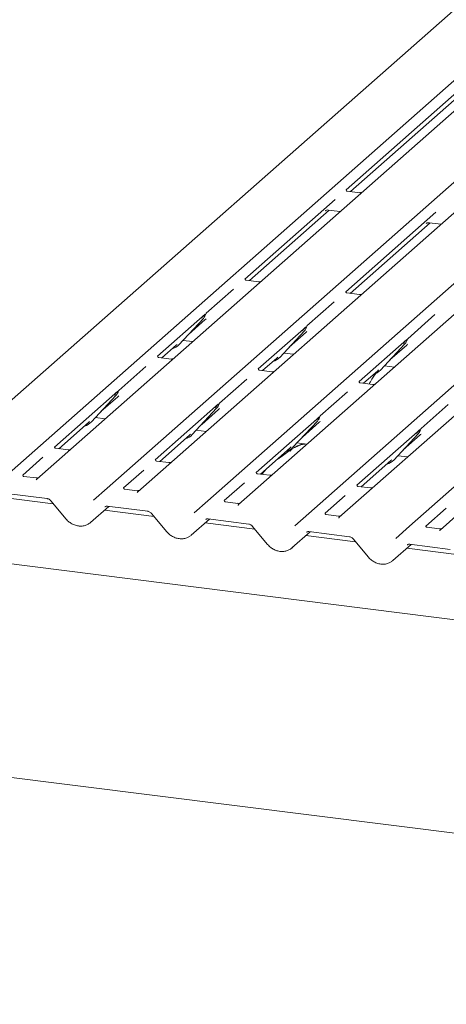
# Model space of a CAD drawing. Units: millimetres. Extents: x 5 to 415, y -14 to 292.
# Drawn here: x 271 to 285, y 102 to 136 of the extents above; entities that cross this region are included whole.
import ezdxf

# ---------------------------------------------------------------- set-up
doc = ezdxf.new("R2010")
doc.units = ezdxf.units.MM

msp = doc.modelspace()

# ---------------------------------------------------------------- linework, layer by layer
at = {"color": 7, "linetype": 'Continuous', "lineweight": 15}
for p, q in [((289.0397, 139.1905), (267.9315, 120.5748)), ((270.3455, 120.2707), (291.4537, 138.8864)), ((292.5007, 138.7544), (271.3925, 120.1388)), ((273.8066, 119.8346), (294.9147, 138.4503)), ((295.9618, 138.3184), (274.8536, 119.7027)), ((277.2676, 119.3986), (298.3758, 138.0143)), ((299.4228, 137.8823), (278.3146, 119.2667)), ((280.7286, 118.9625), (301.8368, 137.5782)), ((302.8838, 137.4463), (281.7756, 118.8306)), ((284.1897, 118.5265), (305.2978, 137.1422)), ((306.3449, 137.0102), (285.2367, 118.3946)), ((287.1085, 134.5664), (282.0094, 130.0695)), ((282.1601, 130.014), (286.8429, 134.1439)), ((282.4778, 129.974), (282.05, 130.0279)), ((281.6366, 129.7407), (278.5391, 127.0089)), ((278.6898, 126.9535), (281.4336, 129.3733)), ((281.2994, 129.3545), (281.295, 129.35)), ((281.3989, 129.3776), (281.8097, 129.3259)), ((285.0976, 129.3046), (282.0002, 126.5729)), ((282.1508, 126.5174), (284.8946, 128.9372)), ((284.7605, 128.9185), (284.756, 128.9139)), ((284.8599, 128.9416), (285.2708, 128.8898)), ((279.0075, 126.9135), (278.5797, 126.9674)), ((278.1419, 126.6586), (277.2062, 125.8334)), ((282.4685, 126.4774), (282.0407, 126.5313)), ((281.6029, 126.2226), (280.6672, 125.3974)), ((277.1767, 125.8074), (275.5339, 124.3586)), ((277.1971, 125.8129), (277.2045, 125.831)), ((285.064, 125.7865), (284.1283, 124.9613)), ((276.2692, 124.7555), (277.1092, 125.6586)), ((276.5968, 125.1077), (277.1737, 125.6164)), ((277.1092, 125.6586), (277.1086, 125.6579)), ((280.6582, 125.3768), (280.6655, 125.3949)), ((280.6378, 125.3714), (278.995, 123.9225)), ((279.7303, 124.3194), (280.5702, 125.2225)), ((280.0579, 124.6716), (280.6347, 125.1803)), ((280.5702, 125.2225), (280.5696, 125.2219)), ((275.6846, 124.3031), (276.1735, 124.7343)), ((276.1735, 124.7343), (276.2066, 124.7665)), ((276.2692, 124.7555), (276.2686, 124.7548)), ((276.4072, 124.9038), (276.747, 124.8609)), ((284.0988, 124.9353), (282.456, 123.4865)), ((283.1913, 123.8834), (284.0313, 124.7865)), ((283.5189, 124.2356), (284.0957, 124.7443)), ((284.0313, 124.7865), (284.0306, 124.7858)), ((284.1192, 124.9408), (284.1266, 124.9589)), ((279.8682, 124.4677), (280.208, 124.4249)), ((276.0023, 124.2631), (275.5745, 124.317)), ((279.1456, 123.8671), (279.6345, 124.2983)), ((279.6345, 124.2983), (279.6676, 124.3305)), ((279.7303, 124.3194), (279.7297, 124.3188)), ((275.1367, 124.0083), (274.201, 123.1831)), ((279.4633, 123.8271), (279.0355, 123.881)), ((282.6067, 123.431), (283.0956, 123.8622)), ((283.0956, 123.8622), (283.1286, 123.8944)), ((283.1913, 123.8834), (283.1907, 123.8827)), ((283.3292, 124.0317), (283.6691, 123.9888)), ((278.5977, 123.5722), (277.662, 122.747)), ((282.9244, 123.391), (282.4966, 123.4449)), ((274.1715, 123.1571), (271.9984, 121.2406)), ((274.1919, 123.1625), (274.1993, 123.1806)), ((282.0588, 123.1362), (281.1231, 122.311)), ((273.264, 122.1051), (274.104, 123.0082)), ((273.5916, 122.4573), (274.1685, 122.966)), ((274.104, 123.0082), (274.1034, 123.0076)), ((277.6326, 122.721), (275.4594, 120.8045)), ((277.653, 122.7265), (277.6603, 122.7446)), ((285.5198, 122.7001), (284.5841, 121.8749)), ((276.7251, 121.6691), (277.565, 122.5722)), ((277.0527, 122.0213), (277.6295, 122.53)), ((277.565, 122.5722), (277.5644, 122.5716)), ((272.1491, 121.1851), (273.1683, 122.084)), ((273.1683, 122.084), (273.2014, 122.1162)), ((273.264, 122.1051), (273.2634, 122.1045)), ((273.402, 122.2534), (273.7418, 122.2106)), ((281.0936, 122.285), (278.9205, 120.3685)), ((280.1861, 121.233), (281.0261, 122.1361)), ((280.5137, 121.5852), (281.0905, 122.094)), ((281.0261, 122.1361), (281.0254, 122.1355)), ((281.114, 122.2904), (281.1214, 122.3085)), ((276.6293, 121.6479), (276.6624, 121.6801)), ((276.863, 121.8174), (277.2028, 121.7746)), ((284.5546, 121.8489), (282.3815, 119.9324)), ((283.6471, 120.797), (284.4871, 121.7001)), ((284.4871, 121.7001), (284.4865, 121.6995)), ((284.575, 121.8544), (284.5824, 121.8725)), ((275.6101, 120.7491), (276.6293, 121.6479)), ((276.7251, 121.6691), (276.7244, 121.6685)), ((280.324, 121.3813), (280.6639, 121.3385)), ((283.9747, 121.1492), (284.5516, 121.6579)), ((272.4668, 121.1451), (272.039, 121.199)), ((279.0711, 120.313), (280.0904, 121.2119)), ((280.0904, 121.2119), (280.1234, 121.2441)), ((280.1861, 121.233), (280.1855, 121.2324)), ((271.6012, 120.8902), (270.9043, 120.2757)), ((275.9278, 120.709), (275.5, 120.7629)), ((282.5322, 119.877), (283.5514, 120.7758)), ((283.5514, 120.7758), (283.5845, 120.808)), ((283.6471, 120.797), (283.6465, 120.7964)), ((283.7851, 120.9453), (284.1249, 120.9025)), ((275.0622, 120.4542), (274.3654, 119.8396)), ((279.3888, 120.273), (278.961, 120.3269)), ((271.3727, 120.1802), (270.9449, 120.2341)), ((278.5232, 120.0181), (277.8264, 119.4036)), ((270.3493, 119.6481), (271.7432, 119.4725)), ((273.3307, 119.415), (273.8058, 119.8339)), ((273.8058, 119.8339), (273.8066, 119.8346)), ((274.8337, 119.7441), (274.4059, 119.798)), ((282.8499, 119.8369), (282.4221, 119.8908)), ((271.9561, 119.2953), (270.25, 119.5103)), ((271.8672, 119.4017), (272.3947, 118.7709)), ((276.7918, 118.9789), (277.2668, 119.3979)), ((277.2668, 119.3979), (277.2676, 119.3986)), ((278.2948, 119.3081), (277.867, 119.362)), ((281.9843, 119.5821), (281.2874, 118.9675)), ((273.2306, 118.6505), (273.8602, 119.2058)), ((275.4172, 118.8593), (273.711, 119.0742)), ((273.8103, 119.2121), (275.2042, 119.0364)), ((278.3117, 119.2639), (278.3012, 119.2506)), ((285.4453, 119.146), (284.7485, 118.5315)), ((275.3282, 118.9656), (275.8558, 118.3349)), ((276.6916, 118.2145), (277.3212, 118.7697)), ((278.8782, 118.4232), (277.1721, 118.6382)), ((277.2714, 118.776), (278.6653, 118.6004)), ((280.2528, 118.5429), (280.7279, 118.9619)), ((280.7279, 118.9619), (280.7286, 118.9625)), ((281.7558, 118.872), (281.328, 118.9259)), ((281.7727, 118.8279), (281.7623, 118.8146)), ((278.7893, 118.5296), (279.3168, 117.8988)), ((280.1526, 117.7784), (280.7823, 118.3337)), ((280.7324, 118.34), (282.1263, 118.1643)), ((283.7138, 118.1068), (284.1889, 118.5258)), ((284.1889, 118.5258), (284.1897, 118.5265)), ((285.2168, 118.436), (284.789, 118.4899)), ((285.2338, 118.3918), (285.2233, 118.3785)), ((282.3392, 117.9872), (280.6331, 118.2021)), ((282.2503, 118.0935), (282.7778, 117.4628)), ((332.2423, 109.4573), (266.1328, 117.7863)), ((283.6137, 117.3424), (284.2433, 117.8976)), ((285.8003, 117.5511), (284.0941, 117.7661)), ((284.1934, 117.9039), (285.5873, 117.7283)), ((263.4873, 110.7878), (332.3337, 102.1139))]:
    msp.add_line(p, q, dxfattribs=at)
at = {"color": 7, "linetype": 'Continuous', "lineweight": 15, "flags": 128}
for points in [[(273.8103, 119.2121), (273.8105, 119.212), (273.8119, 119.2119)], [(277.2714, 118.776), (277.2715, 118.776), (277.2729, 118.7759)], [(280.7324, 118.34), (280.7326, 118.3399), (280.734, 118.3398)], [(284.1934, 117.9039), (284.1936, 117.9039), (284.195, 117.9038)]]:
    msp.add_lwpolyline(points, dxfattribs=at)
at = {"color": 7, "linetype": 'Continuous', "lineweight": 15}
for centre, radius, start, end in [((276.8108, 125.9329), 0.4053, 317.28289, 344.88184), ((280.2718, 125.4968), 0.4053, 317.28289, 344.88184), ((275.8925, 125.1068), 0.5151, 285.98314, 316.90165), ((283.7329, 125.0608), 0.4053, 317.28289, 344.88184), ((279.3536, 124.6707), 0.5151, 285.98314, 316.90165), ((282.8146, 124.2347), 0.5151, 285.98314, 316.90165), ((273.8056, 123.2825), 0.4053, 317.28289, 344.88184), ((277.2666, 122.8465), 0.4053, 317.28289, 344.88184), ((272.8873, 122.4564), 0.5151, 285.98314, 316.90165), ((280.7277, 122.4104), 0.4053, 317.28289, 344.88184), ((284.1887, 121.9744), 0.4053, 317.28289, 344.88184), ((276.3484, 122.0204), 0.5151, 285.98314, 316.90165), ((279.8094, 121.5843), 0.5151, 285.98314, 316.90165), ((283.2704, 121.1483), 0.5151, 285.98314, 316.90165)]:
    msp.add_arc(centre, radius, start, end, dxfattribs=at)
for centre, major_axis, ratio, start_param, end_param in [((276.767, 126.0577), (0.4333, -0.4158), 0.8585157, 6.2116466, 6.2989131), ((280.228, 125.6217), (0.4333, -0.4158), 0.8585157, 6.2116466, 6.2989131), ((283.689, 125.1856), (0.4333, -0.4158), 0.8585157, 6.2116466, 6.2989131), ((273.7618, 123.4074), (0.4333, -0.4158), 0.8585157, 6.2116466, 6.2989131), ((277.2228, 122.9713), (0.4333, -0.4158), 0.8585157, 6.2116466, 6.2989131), ((280.6838, 122.5353), (0.4333, -0.4158), 0.8585157, 6.2116466, 6.2989131), ((284.1449, 122.0992), (0.4333, -0.4158), 0.8585157, 6.2116466, 6.2989131), ((271.2617, 120.22), (0.124, -0.0873), 0.7709712, 6.1010934, 6.2425987), ((274.7227, 119.7839), (0.124, -0.0873), 0.7709712, 6.1010934, 6.2425987), ((278.1837, 119.3479), (0.124, -0.0873), 0.7709712, 6.1010934, 6.2425987), ((272.8179, 119.0866), (0.4497, -0.3991), 0.8431431, 6.0633714, 6.2672543), ((281.6448, 118.9118), (0.124, -0.0873), 0.7709712, 6.1010934, 6.2425987), ((285.1058, 118.4758), (0.124, -0.0873), 0.7709712, 6.1010934, 6.2425987), ((276.2789, 118.6505), (0.4497, -0.3991), 0.8431431, 6.0633714, 6.2672543), ((279.7399, 118.2145), (0.4497, -0.3991), 0.8431431, 6.0633714, 6.2672543), ((283.201, 117.7784), (0.4497, -0.3991), 0.8431431, 6.0633714, 6.2672543)]:
    msp.add_ellipse(centre, major_axis=major_axis, ratio=ratio, start_param=start_param, end_param=end_param, dxfattribs=at)
for points, knots in [([(282.0514, 130.0288), (282.0472, 130.0292), (282.0329, 130.0305), (282.0215, 130.0383), (282.0098, 130.0683), (282.0116, 130.0727), (282.0121, 130.0739)], [0, 0, 0, 0, 0.1170275, 0.393289, 0.8401548, 1, 1, 1, 1]), ([(282.562, 129.9893), (282.5577, 129.9871), (282.5446, 129.9802), (282.5135, 129.971), (282.4891, 129.9746), (282.478, 129.9762)], [0, 0, 0, 0, 0.208178, 0.6440403, 1, 1, 1, 1]), ([(281.2967, 129.3524), (281.2967, 129.3524), (281.2955, 129.3514), (281.2984, 129.3538), (281.3061, 129.3589), (281.3241, 129.3687), (281.3556, 129.3778), (281.3849, 129.3817), (281.3997, 129.3772), (281.4008, 129.3768)], [0, 0, 0, 0, 0.00007344, 0.15466267, 0.26183554, 0.39530726, 0.67005801, 0.97591874, 1, 1, 1, 1]), ([(284.7577, 128.9164), (284.7577, 128.9164), (284.7565, 128.9154), (284.7594, 128.9178), (284.7671, 128.9228), (284.7851, 128.9327), (284.8167, 128.9418), (284.8459, 128.9457), (284.8607, 128.9411), (284.8618, 128.9408)], [0, 0, 0, 0, 0.0000734, 0.1546627, 0.2618355, 0.3953073, 0.670058, 0.9759187, 1, 1, 1, 1]), ([(278.5811, 126.9683), (278.5769, 126.9687), (278.5626, 126.97), (278.5512, 126.9778), (278.5395, 127.0077), (278.5413, 127.0122), (278.5418, 127.0134)], [0, 0, 0, 0, 0.11702746, 0.39328905, 0.84015476, 1, 1, 1, 1]), ([(279.075, 126.9214), (279.0638, 126.9176), (279.0427, 126.9105), (279.0189, 126.914), (279.0077, 126.9156)], [0, 0, 0, 0, 0.5281447, 1, 1, 1, 1]), ([(282.0422, 126.5322), (282.0379, 126.5326), (282.0236, 126.534), (282.0122, 126.5417), (282.0005, 126.5717), (282.0024, 126.5762), (282.0029, 126.5773)], [0, 0, 0, 0, 0.1170275, 0.393289, 0.8401548, 1, 1, 1, 1]), ([(282.536, 126.4853), (282.5249, 126.4816), (282.5037, 126.4744), (282.48, 126.4779), (282.4688, 126.4796)], [0, 0, 0, 0, 0.5281447, 1, 1, 1, 1]), ([(277.0465, 125.6696), (277.0793, 125.7049), (277.1204, 125.7492), (277.1673, 125.7976), (277.1767, 125.8074)], [0, 0, 0, 0, 0.7978894, 1, 1, 1, 1]), ([(277.2046, 125.8312), (277.2046, 125.8313), (277.2048, 125.8322), (277.205, 125.8324), (277.2049, 125.8322), (277.2048, 125.8321)], [0, 0, 0, 0, 0.0991795, 0.8130529, 1, 1, 1, 1]), ([(280.6656, 125.3952), (280.6656, 125.3953), (280.6658, 125.3961), (280.666, 125.3963), (280.6659, 125.3961), (280.6659, 125.3961)], [0, 0, 0, 0, 0.0991795, 0.8130529, 1, 1, 1, 1]), ([(280.5075, 125.2336), (280.5403, 125.2689), (280.5814, 125.3131), (280.6283, 125.3616), (280.6378, 125.3714)], [0, 0, 0, 0, 0.7978894, 1, 1, 1, 1]), ([(283.9686, 124.7975), (284.0014, 124.8328), (284.0425, 124.8771), (284.0893, 124.9255), (284.0988, 124.9353)], [0, 0, 0, 0, 0.7978894, 1, 1, 1, 1]), ([(284.1267, 124.9591), (284.1267, 124.9592), (284.1269, 124.9601), (284.1271, 124.9603), (284.1269, 124.9601), (284.1269, 124.96)], [0, 0, 0, 0, 0.0991795, 0.8130529, 1, 1, 1, 1]), ([(275.5759, 124.3179), (275.5717, 124.3183), (275.5574, 124.3197), (275.546, 124.3274), (275.5343, 124.3574), (275.5361, 124.3619), (275.5366, 124.3631)], [0, 0, 0, 0, 0.1170275, 0.393289, 0.8401548, 1, 1, 1, 1]), ([(276.0698, 124.2711), (276.0586, 124.2673), (276.0375, 124.2601), (276.0137, 124.2636), (276.0025, 124.2653)], [0, 0, 0, 0, 0.52814471, 1, 1, 1, 1]), ([(279.037, 123.8819), (279.0327, 123.8823), (279.0184, 123.8836), (279.007, 123.8914), (278.9953, 123.9213), (278.9972, 123.9258), (278.9977, 123.927)], [0, 0, 0, 0, 0.1170275, 0.393289, 0.8401548, 1, 1, 1, 1]), ([(279.5308, 123.835), (279.5197, 123.8312), (279.4985, 123.8241), (279.4748, 123.8276), (279.4636, 123.8292)], [0, 0, 0, 0, 0.5281447, 1, 1, 1, 1]), ([(283.051, 123.7882), (283.0481, 123.7849), (282.9734, 123.699), (282.8914, 123.5678), (282.824, 123.4369), (282.8079, 123.4057)], [0, 0, 0, 0, 0.0297258, 0.7686505, 1, 1, 1, 1]), ([(282.498, 123.4458), (282.4937, 123.4462), (282.4795, 123.4476), (282.4681, 123.4554), (282.4563, 123.4853), (282.4582, 123.4898), (282.4587, 123.491)], [0, 0, 0, 0, 0.1170275, 0.393289, 0.8401548, 1, 1, 1, 1]), ([(282.9918, 123.399), (282.9807, 123.3952), (282.9596, 123.388), (282.9358, 123.3915), (282.9246, 123.3932)], [0, 0, 0, 0, 0.5281447, 1, 1, 1, 1]), ([(274.0413, 123.0193), (274.0741, 123.0546), (274.1152, 123.0988), (274.1621, 123.1473), (274.1715, 123.1571)], [0, 0, 0, 0, 0.7978894, 1, 1, 1, 1]), ([(274.1994, 123.1809), (274.1994, 123.181), (274.1996, 123.1818), (274.1998, 123.182), (274.1997, 123.1818), (274.1996, 123.1818)], [0, 0, 0, 0, 0.0991795, 0.8130529, 1, 1, 1, 1]), ([(277.5023, 122.5832), (277.5351, 122.6185), (277.5762, 122.6628), (277.6231, 122.7112), (277.6326, 122.721)], [0, 0, 0, 0, 0.7978894, 1, 1, 1, 1]), ([(277.6604, 122.7449), (277.6604, 122.745), (277.6606, 122.7458), (277.6608, 122.746), (277.6607, 122.7458), (277.6607, 122.7457)], [0, 0, 0, 0, 0.0991795, 0.8130529, 1, 1, 1, 1]), ([(280.9634, 122.1472), (280.9962, 122.1825), (281.0373, 122.2267), (281.0841, 122.2752), (281.0936, 122.285)], [0, 0, 0, 0, 0.7978894, 1, 1, 1, 1]), ([(281.1215, 122.3088), (281.1215, 122.3089), (281.1217, 122.3097), (281.1219, 122.3099), (281.1217, 122.3097), (281.1217, 122.3097)], [0, 0, 0, 0, 0.0991795, 0.8130529, 1, 1, 1, 1]), ([(284.4244, 121.7111), (284.4572, 121.7464), (284.4983, 121.7907), (284.5452, 121.8391), (284.5546, 121.8489)], [0, 0, 0, 0, 0.7978894, 1, 1, 1, 1]), ([(284.5825, 121.8728), (284.5825, 121.8729), (284.5827, 121.8737), (284.5829, 121.8739), (284.5828, 121.8737), (284.5827, 121.8736)], [0, 0, 0, 0, 0.0991795, 0.8130529, 1, 1, 1, 1]), ([(280.5914, 121.3369), (280.5907, 121.3402), (280.5892, 121.3472), (280.5798, 121.3496), (280.5662, 121.3476), (280.5573, 121.3456), (280.5503, 121.344), (280.5266, 121.3381), (280.4796, 121.3249), (280.4176, 121.3005), (280.3732, 121.2809), (280.3185, 121.2607), (280.2766, 121.2442), (280.2337, 121.2248), (280.1911, 121.2007), (280.1516, 121.1721), (280.1206, 121.1427), (280.1004, 121.118), (280.0897, 121.1015), (280.096, 121.1023), (280.0979, 121.1026)], [0, 0, 0, 0, 0.093835, 0.1992956, 0.2331063, 0.2460167, 0.2569465, 0.2667556, 0.3313377, 0.3894101, 0.5087813, 0.561406, 0.6080569, 0.6520316, 0.6982609, 0.7529037, 0.8220538, 0.8961939, 0.9684404, 1, 1, 1, 1]), ([(280.5222, 121.3564), (280.4394, 121.3248), (280.3421, 121.2877), (280.2639, 121.2398), (280.2523, 121.2327)], [0, 0, 0, 0, 0.8511835, 1, 1, 1, 1]), ([(272.0404, 121.1999), (272.0361, 121.2003), (272.0219, 121.2016), (272.0105, 121.2094), (271.9987, 121.2393), (272.0006, 121.2438), (272.0011, 121.245)], [0, 0, 0, 0, 0.11702746, 0.39328905, 0.84015476, 1, 1, 1, 1]), ([(272.5342, 121.153), (272.5231, 121.1492), (272.502, 121.1421), (272.4782, 121.1456), (272.467, 121.1472)], [0, 0, 0, 0, 0.5281447, 1, 1, 1, 1]), ([(280.1617, 121.1785), (280.1376, 121.1646), (280.0499, 121.1139), (279.9256, 121.0075), (279.7609, 120.8909), (279.6561, 120.824), (279.6146, 120.7923), (279.6145, 120.7922)], [0, 0, 0, 0, 0.1251623, 0.4559536, 0.8108845, 0.9991128, 1, 1, 1, 1]), ([(275.5014, 120.7638), (275.4972, 120.7642), (275.4829, 120.7656), (275.4715, 120.7734), (275.4598, 120.8033), (275.4616, 120.8078), (275.4621, 120.809)], [0, 0, 0, 0, 0.11702746, 0.39328905, 0.84015476, 1, 1, 1, 1]), ([(275.9953, 120.717), (275.9841, 120.7132), (275.963, 120.706), (275.9392, 120.7095), (275.928, 120.7112)], [0, 0, 0, 0, 0.5281447, 1, 1, 1, 1]), ([(278.9625, 120.3278), (278.9582, 120.3282), (278.9439, 120.3295), (278.9325, 120.3373), (278.9208, 120.3672), (278.9227, 120.3717), (278.9232, 120.3729)], [0, 0, 0, 0, 0.1170275, 0.393289, 0.8401548, 1, 1, 1, 1]), ([(279.2882, 120.5045), (279.2407, 120.455), (279.1818, 120.3937), (279.1344, 120.3204), (279.1252, 120.3062)], [0, 0, 0, 0, 0.8059989, 1, 1, 1, 1]), ([(270.9463, 120.235), (270.9421, 120.2354), (270.9278, 120.2367), (270.9164, 120.2445), (270.9047, 120.2745), (270.9065, 120.2789), (270.907, 120.2801)], [0, 0, 0, 0, 0.1170275, 0.393289, 0.8401548, 1, 1, 1, 1]), ([(271.4402, 120.1881), (271.429, 120.1843), (271.4079, 120.1772), (271.3841, 120.1807), (271.3729, 120.1824)], [0, 0, 0, 0, 0.5281447, 1, 1, 1, 1]), ([(271.3901, 120.1365), (271.3901, 120.1365), (271.385, 120.1333), (271.3821, 120.128), (271.3792, 120.1227)], [0, 0, 0, 0, 0.0168255, 1, 1, 1, 1]), ([(279.4563, 120.2809), (279.4452, 120.2771), (279.424, 120.27), (279.4003, 120.2735), (279.3891, 120.2751)], [0, 0, 0, 0, 0.5281447, 1, 1, 1, 1]), ([(274.4074, 119.799), (274.4031, 119.7994), (274.3888, 119.8007), (274.3774, 119.8085), (274.3657, 119.8384), (274.3676, 119.8429), (274.3681, 119.8441)], [0, 0, 0, 0, 0.1170275, 0.393289, 0.8401548, 1, 1, 1, 1]), ([(274.9012, 119.7521), (274.8901, 119.7483), (274.8689, 119.7411), (274.8452, 119.7447), (274.834, 119.7463)], [0, 0, 0, 0, 0.5281447, 1, 1, 1, 1]), ([(274.8512, 119.7005), (274.8511, 119.7004), (274.8461, 119.6973), (274.8431, 119.6919), (274.8402, 119.6867)], [0, 0, 0, 0, 0.0168255, 1, 1, 1, 1]), ([(282.4235, 119.8917), (282.4192, 119.8921), (282.405, 119.8935), (282.3936, 119.9013), (282.3818, 119.9312), (282.3837, 119.9357), (282.3842, 119.9369)], [0, 0, 0, 0, 0.1170275, 0.393289, 0.8401548, 1, 1, 1, 1]), ([(282.9173, 119.8449), (282.9062, 119.8411), (282.8851, 119.8339), (282.8613, 119.8374), (282.8501, 119.8391)], [0, 0, 0, 0, 0.5281447, 1, 1, 1, 1]), ([(271.7432, 119.4725), (271.7513, 119.4711), (271.7738, 119.4672), (271.8138, 119.4497), (271.8474, 119.4241), (271.8629, 119.4065), (271.8672, 119.4017)], [0, 0, 0, 0, 0.1904522, 0.5292448, 0.8712541, 1, 1, 1, 1]), ([(277.8684, 119.3629), (277.8641, 119.3633), (277.8499, 119.3646), (277.8385, 119.3724), (277.8267, 119.4024), (277.8286, 119.4069), (277.8291, 119.408)], [0, 0, 0, 0, 0.1170275, 0.393289, 0.8401548, 1, 1, 1, 1]), ([(278.3622, 119.316), (278.3511, 119.3123), (278.33, 119.3051), (278.3062, 119.3086), (278.295, 119.3103)], [0, 0, 0, 0, 0.5281447, 1, 1, 1, 1]), ([(273.7299, 119.1901), (273.7327, 119.1928), (273.7419, 119.2016), (273.7648, 119.2134), (273.7965, 119.2125), (273.8103, 119.2121)], [0, 0, 0, 0, 0.19822818, 0.65183352, 1, 1, 1, 1]), ([(275.2042, 119.0364), (275.2123, 119.0351), (275.2348, 119.0312), (275.2748, 119.0136), (275.3084, 118.988), (275.324, 118.9704), (275.3282, 118.9656)], [0, 0, 0, 0, 0.1904522, 0.5292448, 0.8712541, 1, 1, 1, 1]), ([(281.3294, 118.9269), (281.3252, 118.9273), (281.3109, 118.9286), (281.2995, 118.9364), (281.2878, 118.9663), (281.2896, 118.9708), (281.2901, 118.972)], [0, 0, 0, 0, 0.1170275, 0.393289, 0.8401548, 1, 1, 1, 1]), ([(272.3947, 118.7709), (272.4124, 118.7512), (272.4608, 118.6972), (272.5568, 118.6241), (272.6818, 118.5624), (272.8155, 118.5288), (272.9496, 118.5263), (273.0751, 118.552), (273.1452, 118.5929), (273.1785, 118.6123)], [0, 0, 0, 0, 0.0881652, 0.2422305, 0.3968136, 0.5517625, 0.706727, 0.8608418, 1, 1, 1, 1]), ([(277.1909, 118.7541), (277.1937, 118.7568), (277.2029, 118.7655), (277.2258, 118.7774), (277.2576, 118.7764), (277.2714, 118.776)], [0, 0, 0, 0, 0.1982282, 0.6518335, 1, 1, 1, 1]), ([(281.8233, 118.88), (281.8121, 118.8762), (281.791, 118.869), (281.7672, 118.8726), (281.756, 118.8742)], [0, 0, 0, 0, 0.5281447, 1, 1, 1, 1]), ([(275.8558, 118.3349), (275.8734, 118.3152), (275.9219, 118.2612), (276.0178, 118.1881), (276.1428, 118.1263), (276.2765, 118.0927), (276.4106, 118.0903), (276.5361, 118.116), (276.6063, 118.1569), (276.6396, 118.1762)], [0, 0, 0, 0, 0.0881652, 0.2422305, 0.3968136, 0.5517625, 0.706727, 0.8608418, 1, 1, 1, 1]), ([(278.6653, 118.6004), (278.6734, 118.599), (278.6958, 118.5951), (278.7359, 118.5776), (278.7694, 118.552), (278.785, 118.5344), (278.7893, 118.5296)], [0, 0, 0, 0, 0.1904522, 0.5292448, 0.8712541, 1, 1, 1, 1]), ([(280.652, 118.318), (280.6547, 118.3207), (280.6639, 118.3295), (280.6868, 118.3413), (280.7186, 118.3404), (280.7324, 118.34)], [0, 0, 0, 0, 0.1982282, 0.6518335, 1, 1, 1, 1]), ([(284.7905, 118.4908), (284.7862, 118.4912), (284.7719, 118.4925), (284.7605, 118.5003), (284.7488, 118.5303), (284.7507, 118.5348), (284.7512, 118.5359)], [0, 0, 0, 0, 0.1170275, 0.393289, 0.8401548, 1, 1, 1, 1]), ([(285.2843, 118.4439), (285.2732, 118.4402), (285.252, 118.433), (285.2283, 118.4365), (285.2171, 118.4382)], [0, 0, 0, 0, 0.5281447, 1, 1, 1, 1]), ([(282.1263, 118.1643), (282.1344, 118.163), (282.1569, 118.1591), (282.1969, 118.1415), (282.2305, 118.1159), (282.246, 118.0983), (282.2503, 118.0935)], [0, 0, 0, 0, 0.1904522, 0.5292448, 0.8712541, 1, 1, 1, 1]), ([(279.3168, 117.8988), (279.3344, 117.8792), (279.3829, 117.8251), (279.4788, 117.752), (279.6038, 117.6903), (279.7375, 117.6567), (279.8717, 117.6542), (279.9972, 117.6799), (280.0673, 117.7208), (280.1006, 117.7402)], [0, 0, 0, 0, 0.0881652, 0.2422305, 0.3968136, 0.5517625, 0.706727, 0.8608418, 1, 1, 1, 1]), ([(284.113, 117.882), (284.1158, 117.8847), (284.125, 117.8934), (284.1479, 117.9053), (284.1796, 117.9043), (284.1934, 117.9039)], [0, 0, 0, 0, 0.19822818, 0.65183352, 1, 1, 1, 1]), ([(282.7778, 117.4628), (282.7955, 117.4431), (282.8439, 117.3891), (282.9399, 117.316), (283.0649, 117.2543), (283.1986, 117.2206), (283.3327, 117.2182), (283.4582, 117.2439), (283.5283, 117.2848), (283.5616, 117.3041)], [0, 0, 0, 0, 0.0881652, 0.2422305, 0.3968136, 0.5517625, 0.706727, 0.8608418, 1, 1, 1, 1])]:
    msp.add_open_spline(points, degree=3, knots=knots, dxfattribs=at)

doc.saveas('drawing.dxf')
